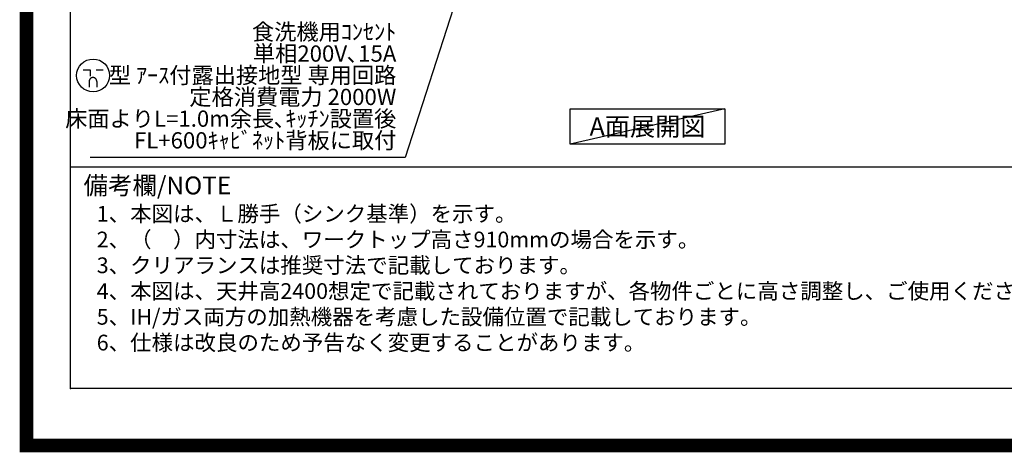
# Model space of a CAD drawing. Extents: x 27948 to 54421, y -11045 to -2175.
# Drawn here: x 41897 to 45526, y -11045 to -9450 of the extents above; entities that cross this region are included whole.
import ezdxf

# ---------------------------------------------------------------- set-up
doc = ezdxf.new("R2010")
doc.units = 0
doc.header["$LTSCALE"] = 50
doc.header["$MEASUREMENT"] = 0
doc.layers.get('0').update_dxf_attribs({"linetype": 'CONTINUOUS'})
doc.layers.get('DEFPOINTS').update_dxf_attribs({"color": 146, "linetype": 'CONTINUOUS'})
for name, color, linetype in [('160-文字', 254, 'CONTINUOUS'), ('190-図面外枠', 5, 'CONTINUOUS'), ('191-図面内枠', 4, 'CONTINUOUS')]:
    doc.layers.add(name, color=color, linetype=linetype)
doc.styles.add('KH001', font='txt')
doc.dimstyles.new('KH1xx030', dxfattribs={"dimscale": 30, "dimtxt": 2, "dimasz": 0.6, "dimexe": 0.3, "dimexo": 1.2, "dimgap": 0.5, "dimtad": 3, "dimdec": 1, "dimdsep": 46, "dimlunit": 6, "dimtxsty": 'KH001', "dimblk": 'DOT', "dimcen": 1, "dimdle": 1, "dimclrd": 256, "dimclre": 256, "dimclrt": 256, "dimadec": 0, "dimazin": 0, "dimtfac": 1, "dimtdec": 1, "dimtix": 1, "dimtmove": 2, "dimatfit": 3, "dimldrblk": 'CLOSEDBLANK', "dimfxl": 1, "dimtolj": 1, "dimtzin": 0, "dimlwd": -1, "dimlwe": -1, "dimarcsym": 0})

# ---------------------------------------------------------------- blocks, each defined once
blk = doc.blocks.new('A$C5D946DDC')
at = {"layer": '190-図面外枠'}
for p, q in [((271, 350.7), (271, 14349.3)), ((20519, 350.7), (271, 350.7))]:
    blk.add_line(p, q, dxfattribs=at)
at = {"layer": 'DEFPOINTS'}
blk.add_lwpolyline([(0, 0), (20790, 0), (20790, 14700), (0, 14700)], close=True, dxfattribs=at)
blk = doc.blocks.new('_ClosedBlank')
at = {"color": 0, "linetype": 'ByBlock', "lineweight": -2}
for p, q in [((-1, 0.17), (0, 0)), ((-1, 0.17), (-1, -0.17)), ((0, 0), (-1, -0.17))]:
    blk.add_line(p, q, dxfattribs=at)
blk = doc.blocks.new('_Dot')
at = {"color": 0, "linetype": 'ByBlock', "lineweight": -2}
blk.add_line((-0.5, 0), (-1, 0), dxfattribs=at)
at = {"color": 0, "linetype": 'ByBlock', "const_width": 0.5}
blk.add_lwpolyline([(-0.25, 0, 1), (0.25, 0, 1)], format="xyb", close=True, dxfattribs=at)
blk = doc.blocks.new('A$C9771')
at = {"layer": '160-文字', "color": 0, "linetype": 'ByBlock', "lineweight": -2}
for p, q in [((-36.4, 20.3), (-10.4, 20.3)), ((-10.4, 20.3), (-10.4, -2.2)), ((11.6, 20.3), (37.6, 20.3)), ((-14.4, -21.7), (-14.4, -43.7)), ((13.6, -21.7), (13.6, -43.7))]:
    blk.add_line(p, q, dxfattribs=at)
blk.add_circle((0, 0), 60.5, dxfattribs=at)
for points in [[(-0.4, -7.7), (-4.1, -7.7), (-10.6, -11.5), (-14.4, -18), (-14.4, -21.7)], [(13.6, -21.7), (13.6, -18), (9.9, -11.5), (3.4, -7.7), (-0.4, -7.7)]]:
    blk.add_open_spline(points, degree=2, dxfattribs=at)

msp = doc.modelspace()

# ---------------------------------------------------------------- linework, layer by layer
at = {"layer": '160-文字'}
msp.add_lwpolyline([(43926.24, -9778.95), (44496.27, -9778.95), (44496.27, -9909.38), (43926.24, -9909.38)], close=True, dxfattribs=at)
at = {"layer": '191-図面内枠'}
msp.add_line((42084.55, -9992.67), (54233.37, -9992.67), dxfattribs=at)
msp.add_point((42084.55, -10809.6), dxfattribs=at)
at = {"layer": 'DEFPOINTS'}
msp.add_line((44496.27, -9778.95), (43926.24, -9909.38), dxfattribs=at)
at = {"layer": 'DEFPOINTS', "color": 1, "const_width": 50}
msp.add_lwpolyline([(41921.96, -11020), (54395.95, -11020), (54395.95, -2200), (41921.96, -2200)], close=True, dxfattribs=at)

# ---------------------------------------------------------------- block references
at = {"layer": '160-文字', "lineweight": -2}
msp.add_blockref('A$C9771', (42167.47, -9655.75), dxfattribs=at)
at = {"layer": '190-図面外枠', "xscale": 0.6000000000058208, "yscale": 0.6000000000058208, "zscale": 0.6000000000058208}
msp.add_blockref('A$C5D946DDC', (41921.96, -11020), dxfattribs=at)

# ---------------------------------------------------------------- texts
at = {"layer": '160-文字', "style": 'KH001'}
for s, p in [('1、本図は、Ｌ勝手（シンク基準）を示す。', (42180.95, -10194.53)), ('2、（\u3000）内寸法は、ワークトップ高さ910mmの場合を示す。', (42180.95, -10289.53)), ('3、クリアランスは推奨寸法で記載しております。', (42180.95, -10384.53)), ('4、本図は、天井高2400想定で記載されておりますが、各物件ごとに高さ調整し、ご使用ください。', (42180.95, -10479.53)), ('5、IH/ガス両方の加熱機器を考慮した設備位置で記載しております。', (42180.95, -10574.53)), ('6、仕様は改良のため予告なく変更することがあります。', (42180.95, -10669.53))]:
    msp.add_text(s, height=58, dxfattribs=at).set_placement(p)
at = {"layer": '160-文字', "insert": (43285.33, -9943.76), "char_height": 60, "attachment_point": 9, "line_spacing_factor": 0.8, "style": 'KH001'}
msp.add_mtext('{食洗機用ｺﾝｾﾝﾄ\\P単相200V､15A\\P  型 ｱｰｽ付露出接地型 専用回路\\P定格消費電力 2000W\\P床面よりL=1.0m余長､ｷｯﾁﾝ設置後\\PFL+600ｷｬﾋﾞﾈｯﾄ背板に取付}', dxfattribs=at)
at = {"layer": '160-文字', "insert": (44211.25, -9844.16), "char_height": 68, "attachment_point": 5, "style": 'KH001'}
msp.add_mtext('{\\fArial|b0|i0|c0|p32;A}面展開図', dxfattribs=at)
at = {"layer": '191-図面内枠', "insert": (42132.5, -10069.84), "char_height": 66, "width": 576.9369, "attachment_point": 4, "line_spacing_factor": 0.782827, "style": 'KH001'}
msp.add_mtext('備考欄/NOTE ', dxfattribs=at)

# ---------------------------------------------------------------- leaders
at = {"layer": '160-文字', "annotation_type": 0, "has_hookline": 1}
for points, hookline_direction, text_width in [([(45257.69, -8182.51), (45726.13, -9871.81), (45744.13, -9871.81)], 0, 1397.06), ([(43867.69, -8252.51), (43318.33, -9958.76), (43300.33, -9958.76)], 1, 1128.43)]:
    msp.add_leader(points, dimstyle='KH1xx030', override={"dimgap": 0.5, "dimtad": 1}, dxfattribs=dict(at, hookline_direction=hookline_direction, text_width=text_width))

doc.saveas('drawing.dxf')
